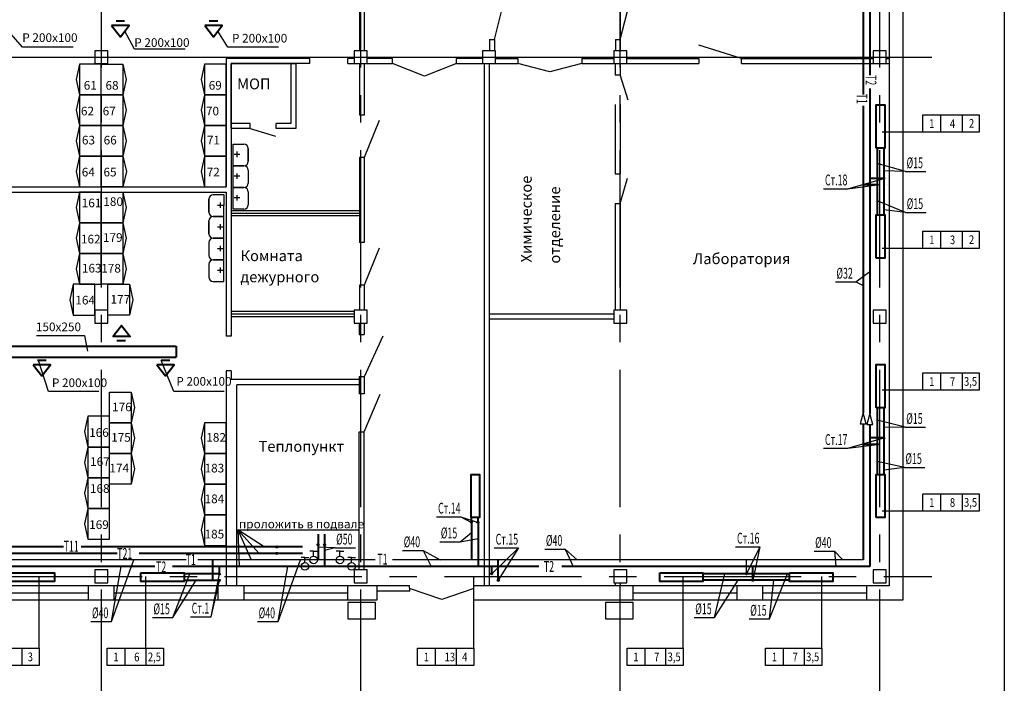
# Model space of a CAD drawing. Units: millimetres. Extents: x 91702 to 242729, y 100251 to 264251.
# Drawn here: x 126833 to 149602, y 196433 to 211770 of the extents above; entities that cross this region are included whole.
import ezdxf

# ---------------------------------------------------------------- set-up
doc = ezdxf.new("R2010")
doc.units = ezdxf.units.MM
doc.linetypes.add('осевая', pattern=[50.8, 31.75, -6.35, 6.35, -6.35])
for name, color, linetype in [('1FORMAT', 7, 'Continuous'), ('1serv', 15, 'Continuous'), ('AXES', 4, 'Continuous')]:
    doc.layers.add(name, color=color, linetype=linetype)
for name, color, linetype, lineweight in [('ОВ', 6, 'Continuous', 40), ('ОВ2', 5, 'Continuous', 40), ('Отопление', 1, 'Continuous', 40), ('размер', 1, 'Continuous', 30), ('Текст', 7, 'Continuous', 25)]:
    doc.layers.add(name, color=color, linetype=linetype, lineweight=lineweight)
doc.styles.add('AR40', font='ar.shx', dxfattribs={"width": 0.8})
doc.styles.add('GOST 2.304', font='CS_Gost2304.shx')
doc.styles.add('PSTUDIO', font='pstudio.shx')

msp = doc.modelspace()

# ---------------------------------------------------------------- linework, layer by layer
at = {"linetype": 'ByBlock', "ltscale": 100}
for p, q in [((147261, 198363.8), (147261, 217443.8)), ((147317.4, 208260.2), (146665.8, 208449)), ((147317.4, 208260.2), (146815.8, 208274.7)), ((147317.4, 208260.2), (147790.5, 208260.2)), ((145982.1, 207864.1), (146815.8, 208103.3)), ((145982.1, 207864.1), (146665.8, 207953.3)), ((145421.1, 207864.1), (145982.1, 207864.1)), ((147321.1, 207315.8), (146665.8, 207583.7)), ((147321.1, 207315.8), (146815.8, 207372.3)), ((147321.1, 207315.8), (147794.2, 207315.8)), ((147719.3, 206484.9), (146776.2, 206484.9)), ((146168.3, 205708.1), (146491, 205953.6)), ((145695.2, 205708.1), (146168.3, 205708.1)), ((146168.3, 205708.1), (146341, 205629.7)), ((147719.3, 203208.3), (146776.2, 203208.3)), ((147309.8, 202350.2), (146665.8, 202512.9)), ((147309.8, 202350.2), (146815.8, 202342.2)), ((147309.8, 202350.2), (147782.9, 202350.2)), ((145982.1, 201863.9), (146815.8, 202103.2)), ((145421.1, 201863.9), (145982.1, 201863.9)), ((145982.1, 201863.9), (146665.8, 201953.2)), ((147290.5, 201423.9), (146665.8, 201559.5)), ((147290.5, 201423.9), (146815.8, 201361.6)), ((147290.5, 201423.9), (147763.7, 201423.9)), ((147719.3, 200413.3), (146776.2, 200413.3)), ((136474.4, 200278.7), (137035.4, 200278.7)), ((137035.4, 200278.7), (137281.5, 200152.4)), ((137035.4, 200278.7), (137431.5, 200152.4)), ((137019.7, 199704.7), (137281.5, 199918)), ((136546.6, 199704.7), (137019.7, 199704.7)), ((137019.7, 199704.7), (137431.5, 199776.7)), ((133628.7, 199486.4), (133540.4, 199486.4)), ((133628.7, 199371), (133628.7, 199486.4)), ((133628.7, 199486.4), (133717, 199486.4)), ((134126.4, 199563.5), (133734.1, 199581.6)), ((134126.4, 199563.5), (133884, 199503.5)), ((134126.4, 199563.5), (134599.5, 199563.5)), ((134237.4, 199486.4), (134149.1, 199486.4)), ((134237.4, 199371), (134237.4, 199486.4)), ((134237.4, 199486.4), (134325.7, 199486.4)), ((135688.7, 199499.4), (136161.8, 199499.4)), ((136161.8, 199499.4), (136351.4, 199133.8)), ((136161.8, 199499.4), (136553.7, 199283.8)), ((138366.1, 199561.6), (137749.2, 198964.1)), ((137805.1, 199561.6), (138366.1, 199561.6)), ((138366.1, 199561.6), (137899.2, 198814.1)), ((138976.7, 199531.9), (139449.9, 199531.9)), ((139449.9, 199531.9), (139631, 199133.8)), ((139449.9, 199531.9), (139720.7, 199283.8)), ((143387, 199585.4), (143948, 199585.4)), ((143948, 199585.4), (143637.6, 198964.1)), ((143948, 199585.4), (143787.6, 198814.1)), ((145203.3, 199484.9), (145676.4, 199484.9)), ((145676.4, 199484.9), (145702.6, 199133.8)), ((145676.4, 199484.9), (145866.6, 199283.8)), ((128953, 197858.5), (129468.7, 199283.8)), ((132807.1, 197858.5), (133322.8, 199283.8)), ((133429.4, 199336.4), (133341.1, 199336.4)), ((133429.4, 199221), (133429.4, 199336.4)), ((133429.4, 199336.4), (133517.7, 199336.4)), ((134508.9, 199336.4), (134420.6, 199336.4)), ((134508.9, 199221), (134508.9, 199336.4)), ((134508.9, 199336.4), (134597.2, 199336.4)), ((128953, 197858.5), (129179.5, 199133.8)), ((132807.1, 197858.5), (133033.5, 199133.8)), ((127286.8, 197242.9), (127286.8, 198903.8)), ((129747, 197242.9), (129747, 198903.8)), ((130374.4, 197951), (130764.7, 198959.8)), ((130374.4, 197951), (130916.1, 198813.6)), ((131258.2, 197966.8), (131451.2, 198959.8)), ((131258.2, 197966.8), (131451.2, 198809.8)), ((137333.9, 197242.9), (137333.9, 198903.8)), ((142177.8, 197242.9), (142177.8, 198903.8)), ((142903.6, 197951.5), (143135.8, 198964.1)), ((142903.6, 197951.5), (143445.3, 198814.1)), ((144174.8, 197918.8), (144586.6, 198964.1)), ((144174.8, 197918.8), (144271.2, 198814.1)), ((145381.1, 197242.9), (145381.1, 198903.8)), ((129901.3, 197951), (130374.4, 197951)), ((130785.1, 197966.8), (131258.2, 197966.8)), ((142430.5, 197951.5), (142903.6, 197951.5)), ((143701.6, 197918.8), (144174.8, 197918.8)), ((128479.9, 197858.5), (128953, 197858.5)), ((132333.9, 197858.5), (132807.1, 197858.5))]:
    msp.add_line(p, q, dxfattribs=at)
at = {"ltscale": 100}
for p, q in [((146941, 217123.8), (146941, 198683.8)), ((134689.9, 216754), (134688.9, 211053.8)), ((134800.9, 216753.8), (134800.9, 211053.8)), ((140721, 216753.8), (140721, 211053.8)), ((137812.9, 211313.8), (138023.1, 212148.1)), ((140721, 211313.8), (140931.2, 212148.1)), ((137700.9, 211313.8), (137812.9, 211313.8)), ((137700.9, 211313.8), (137700.9, 211053.7)), ((137812.9, 211313.8), (137812.9, 211053.7)), ((140609.1, 211313.8), (140609, 211053.7)), ((140609.1, 211313.8), (140721, 211313.8)), ((140721, 211313.8), (140721, 211053.7)), ((143521, 210874), (142541, 211178.7)), ((131608.9, 210874.5), (131608.4, 207903.8)), ((133540.9, 210874.5), (131608.9, 210874.5)), ((133540.9, 210754), (133540.9, 210874.5)), ((134420.9, 210753.8), (134420.9, 210874.5)), ((134571, 210874.5), (134420.9, 210874.5)), ((135450.7, 210874.5), (134871, 210874.5)), ((137833.3, 210874), (138353.3, 210874)), ((138353.3, 210874), (138353.3, 210754)), ((139833.3, 210874), (139833.3, 210754)), ((139833.3, 210874), (140571, 210874)), ((140871, 210874), (142541, 210874)), ((142541, 210874), (142541, 210754)), ((143521, 210754), (143521, 210874)), ((143521, 210874), (146571, 210874)), ((146871, 210874), (146941, 210874)), ((128218.4, 210743.8), (128139.4, 210388.8)), ((129218.4, 210743.8), (129297.3, 210388.8)), ((131108.7, 210743.8), (131029.8, 210388.8)), ((133540.9, 210754), (131720.9, 210754)), ((131720.9, 210754), (131720.9, 207353.8)), ((134688.9, 210754), (134688.7, 209563.8)), ((134800.9, 210754), (134800.9, 209563.8)), ((136190.9, 210464.8), (135450.9, 210754)), ((136930.9, 210754), (136190.9, 210464.8)), ((137571, 210754), (137571, 198683.8)), ((137691, 210754), (137691, 198683.8)), ((137833.3, 210754), (138353.3, 210754)), ((139093.3, 210568.2), (138353.3, 210754)), ((139833.3, 210754), (139093.3, 210568.2)), ((139833.3, 210754), (140571, 210754)), ((140601, 210753.9), (140601, 210493.8)), ((140721, 210754), (140721, 210493.8)), ((140871, 210754), (142541, 210754)), ((143521, 210754), (146941, 210754)), ((140601, 210493.8), (140721, 210493.8)), ((140904.6, 209908.4), (140721, 210493.8)), ((128139.4, 210388.8), (128218.4, 210033.8)), ((129297.3, 210388.8), (129218.4, 210033.8)), ((131029.8, 210388.8), (131108.7, 210033.8)), ((128218.4, 210033.8), (128139.4, 209678.8)), ((129218.4, 210033.8), (129297.3, 209678.8)), ((131108.7, 210033.8), (131029.8, 209678.8)), ((140601, 209813.8), (140601, 208203.9)), ((140721, 209813.8), (140721, 208203.9)), ((128139.4, 209678.8), (128218.4, 209323.8)), ((129297.3, 209678.8), (129218.4, 209323.8)), ((131029.8, 209678.8), (131108.7, 209323.8)), ((134800.9, 209563.8), (134688.7, 209563.8)), ((148127.3, 209572.3), (148127.3, 209172.3)), ((148624.2, 209572.3), (148624.2, 209172.3)), ((128218.4, 209323.8), (128139.4, 208968.8)), ((128221.4, 209323.8), (128728.8, 209323.8)), ((129218.4, 209323.8), (128711, 209323.8)), ((129218.4, 209323.8), (129297.3, 208968.8)), ((131108.7, 209323.8), (131029.8, 208968.8)), ((132165.2, 209254), (132165.2, 209374)), ((132165.2, 209254), (132746.3, 209075.1)), ((132765.2, 209254), (132765.2, 209374)), ((135143.2, 209438.4), (134800.9, 208583.8)), ((128139.4, 208968.8), (128218.4, 208613.8)), ((129297.3, 208968.8), (129218.4, 208613.8)), ((131029.8, 208968.8), (131108.7, 208613.8)), ((128218.4, 208613.8), (128139.4, 208258.8)), ((129221, 208613.8), (129300, 208258.8)), ((131108.7, 208613.8), (131029.8, 208258.8)), ((131922.1, 208657.4), (131792.5, 208657.4)), ((131855.9, 208720), (131855.9, 208594.8)), ((132119.4, 208492.3), (132119.4, 208793.3)), ((134688.5, 208583.8), (134688.2, 206651.6)), ((134800.9, 208583.8), (134688.5, 208583.8)), ((134800.9, 208583.8), (134800.9, 206616.9)), ((132019.4, 208392.3), (131769.4, 208392.3)), ((128139.4, 208258.8), (128218.4, 207903.8)), ((129300, 208258.8), (129221, 207903.8)), ((131029.8, 208258.8), (131108.7, 207903.8)), ((132119.4, 208292.3), (132119.4, 207991.3)), ((140601, 208203.9), (140721, 208203.9)), ((118911, 207903.8), (131608.4, 207903.8)), ((132019.3, 207891.3), (131769.3, 207891.3)), ((140721, 207523.9), (140892.3, 208110.1)), ((118911, 207783.8), (131608.4, 207783.8)), ((128218, 207783.8), (128139, 207428.8)), ((129218, 207783.8), (129297, 207428.8)), ((131608.4, 207783.8), (131608, 204453)), ((132119.3, 207791.3), (132119.3, 207490.2)), ((131207.4, 207321.1), (131207.4, 207622.1)), ((131404.7, 207486.2), (131534.3, 207486.1)), ((131470.9, 207548.8), (131470.9, 207423.6)), ((140601, 207523.9), (140721, 207523.9)), ((140601, 207523.9), (140601, 205053.8)), ((140721, 207523.9), (140721, 205053.8)), ((128139, 207428.8), (128218, 207073.8)), ((129297, 207428.8), (129218, 207073.8)), ((131720.9, 207353.8), (131720.9, 207233.8)), ((134688.3, 207353.8), (131720.9, 207353.8)), ((134688.3, 207291.6), (131720.9, 207291.6)), ((131720.9, 207233.8), (131720.9, 204453)), ((134688.3, 207233.8), (131720.9, 207233.8)), ((128218, 207073.8), (128139, 206718.8)), ((129218, 207073.8), (129297, 206718.8)), ((131207.3, 206820.1), (131207.3, 207121.1)), ((131404.6, 206985.1), (131534.2, 206985.1)), ((131470.8, 207047.7), (131470.8, 206922.5)), ((148127.3, 206884.9), (148127.3, 206484.9)), ((148624.2, 206884.9), (148624.2, 206484.9)), ((128139, 206718.8), (128218, 206363.8)), ((129297, 206718.8), (129218, 206363.8)), ((131207.2, 206620.1), (131207.1, 206319.1)), ((131307.2, 206720.1), (131557.2, 206720)), ((134688.2, 206651.6), (134688.2, 206616.9)), ((134800.9, 206616.9), (134688.2, 206616.9)), ((128218, 206363.8), (128139, 206008.8)), ((128221, 206363.8), (128728.4, 206363.8)), ((129218, 206363.8), (128710.6, 206363.8)), ((129218, 206363.8), (129297, 206008.8)), ((135143.2, 206491.4), (134800.9, 205636.9)), ((131207.1, 206119.1), (131207, 205818)), ((131307.1, 206219), (131557.1, 206219)), ((128139, 206008.8), (128218, 205653.8)), ((129297, 206008.8), (129218, 205653.8)), ((128071, 205653.8), (127992, 205298.8)), ((129371, 205653.8), (129450, 205298.8)), ((134688, 205636.9), (134687.9, 205053.8)), ((134800.9, 205636.9), (134688, 205636.9)), ((134800.9, 205636.9), (134800.9, 205053.8)), ((127992, 205298.8), (128071, 204943.8)), ((129450, 205298.8), (129371, 204943.8)), ((134571, 205023.8), (131720.9, 205023.8)), ((134571, 204961.6), (131720.9, 204961.6)), ((137691, 204973.3), (140571, 204973.3)), ((134571, 204903.8), (131720.9, 204903.8)), ((134680.9, 204753.8), (134680.9, 204493.8)), ((134800.9, 204753.8), (134800.9, 204493.8)), ((137691, 204853.3), (140571, 204853.3)), ((134680.9, 204493.8), (134800.9, 204493.8)), ((131720.9, 204453), (131608, 204453)), ((135227.8, 204457), (134800.9, 203513.8)), ((131720.9, 203653), (131607.5, 203653)), ((131607.5, 203653), (131607.5, 198683.8)), ((131720.9, 203653.7), (131720.9, 203453.4)), ((148127.3, 203608.3), (148127.3, 203208.3)), ((148624.2, 203608.3), (148624.2, 203208.3)), ((134680.9, 203453.3), (131720.9, 203453.4)), ((134680.9, 203333.3), (131857.5, 203333.4)), ((131857.5, 198683.8), (131857.5, 203333.4)), ((134680.9, 203513.8), (134680.9, 203123.8)), ((134800.9, 203513.8), (134680.9, 203513.8)), ((134800.9, 203513.8), (134800.9, 203123.8)), ((129407.5, 203163.8), (129486.5, 202808.8)), ((134800.9, 203123.8), (134680.9, 203123.8)), ((134800.9, 202243.8), (135167.4, 203113.1)), ((129486.5, 202808.8), (129407.5, 202453.8)), ((128407.5, 202603.8), (128328.6, 202248.8)), ((129407.5, 202453.8), (129486.5, 202098.8)), ((131107.5, 202453.8), (131028.6, 202098.8)), ((128328.6, 202248.8), (128407.5, 201893.8)), ((134680.9, 202243.8), (134800.9, 202243.8)), ((134680.9, 199053.8), (134680.9, 202243.8)), ((134800.9, 199053.8), (134800.9, 202243.8)), ((129486.5, 202098.8), (129407.5, 201743.8)), ((131028.6, 202098.8), (131107.5, 201743.8)), ((128407.5, 201893.8), (128328.6, 201538.8)), ((129407.5, 201743.8), (129486.5, 201388.8)), ((131107.5, 201743.8), (131028.6, 201388.8)), ((128328.6, 201538.8), (128407.5, 201183.8)), ((129486.5, 201388.8), (129407.5, 201033.8)), ((131028.6, 201388.8), (131107.5, 201033.8)), ((128407.5, 201183.8), (128328.6, 200828.8)), ((128328.6, 200828.8), (128407.5, 200473.8)), ((131107.5, 201033.8), (131028.6, 200678.8)), ((131028.6, 200678.8), (131107.5, 200323.8)), ((148127.3, 200813.3), (148127.3, 200413.3)), ((148624.2, 200813.3), (148624.2, 200413.3)), ((128407.5, 200473.8), (128328.6, 200118.8)), ((131107.5, 200323.8), (131028.6, 199968.8)), ((128328.6, 200118.8), (128407.5, 199763.8)), ((131028.6, 199968.8), (131107.5, 199613.8)), ((135850.8, 198683.8), (98501, 198683.8)), ((128421, 198363.8), (128421, 198683.8)), ((129021, 198363.8), (129021, 198683.8)), ((131421, 198363.8), (131421, 198683.8)), ((132021, 198363.8), (132021, 198683.8)), ((134421, 198363.8), (134421, 198683.8)), ((135101, 198363.8), (135101, 198683.8)), ((135851, 198563.3), (135101, 198563.3)), ((136591, 198366.1), (135850.9, 198623.6)), ((137331, 198623.6), (136591, 198366.1)), ((137331, 198363.8), (137331, 198683.8)), ((146941, 198683.8), (137331, 198683.8)), ((140601, 198753.8), (140601, 198683.8)), ((140721, 198753.8), (140721, 198683.8)), ((140721, 198363.8), (140721, 198683.8)), ((141021, 198363.8), (141021, 198683.8)), ((143421, 198363.8), (143421, 198683.8)), ((144021, 198363.8), (144021, 198683.8)), ((146421, 198363.8), (146421, 198683.8)), ((101221, 198363.8), (135101, 198363.8)), ((126021, 198523.8), (128421, 198523.8)), ((129021, 198523.8), (131421, 198523.8)), ((132021, 198523.8), (134421, 198523.8)), ((137331, 198363.8), (147261, 198363.8)), ((141021, 198523.8), (143421, 198523.8)), ((144021, 198523.8), (146421, 198523.8)), ((126878.8, 197242.9), (126878.8, 196842.9)), ((129263, 197242.9), (129263, 196842.9)), ((129747, 197242.9), (129747, 196842.9)), ((136441.9, 197242.9), (136441.9, 196842.9)), ((136925.9, 197242.9), (136925.9, 196842.9)), ((141285.8, 197242.9), (141285.8, 196842.9)), ((141769.8, 197242.9), (141769.8, 196842.9)), ((144489.1, 197242.9), (144489.1, 196842.9)), ((144973.1, 197242.9), (144973.1, 196842.9))]:
    msp.add_line(p, q, dxfattribs=at)
for p, q in [((135450.9, 210754), (135450.7, 210874.5)), ((136930.9, 210754), (136930.9, 210874.5)), ((137533.6, 210874.4), (136930.9, 210874.5)), ((134420.9, 210754), (135450.9, 210754)), ((136930.9, 210754), (137702.1, 210754)), ((131922.1, 208156.4), (131792.5, 208156.4)), ((131855.9, 208219), (131855.9, 208093.8)), ((131855.8, 207717.9), (131855.8, 207592.7)), ((131922, 207655.3), (131792.4, 207655.3)), ((131470.7, 206546.7), (131470.7, 206421.5)), ((131404.5, 206484.1), (131534.1, 206484.1)), ((131404.4, 205983.1), (131534, 205983.1)), ((131470.6, 206045.7), (131470.6, 205920.5)), ((135851, 198563.3), (135850.8, 198683.8)), ((137331, 198563.3), (137331, 198683.8))]:
    msp.add_line(p, q)
for points in [[(128571, 210753.8), (128871, 210753.8), (128871, 211053.8), (128571, 211053.8)], [(134571, 210753.8), (134871, 210753.8), (134871, 211053.8), (134571, 211053.8)], [(140571, 210753.8), (140871, 210753.8), (140871, 211053.8), (140571, 211053.8)], [(146571, 210753.8), (146871, 210753.8), (146871, 211053.8), (146571, 211053.8)], [(128218.4, 210033.8), (128718.4, 210033.8), (128718.4, 210743.8), (128218.4, 210743.8)], [(129218.4, 210033.8), (128718.4, 210033.8), (128718.4, 210743.8), (129218.4, 210743.8)], [(131108.7, 210033.8), (131608.7, 210033.8), (131608.7, 210743.8), (131108.7, 210743.8)], [(128218.4, 209323.8), (128718.4, 209323.8), (128718.4, 210033.8), (128218.4, 210033.8)], [(129218.4, 209323.8), (128718.4, 209323.8), (128718.4, 210033.8), (129218.4, 210033.8)], [(131108.7, 209323.8), (131608.7, 209323.8), (131608.7, 210033.8), (131108.7, 210033.8)], [(128218.4, 208613.8), (128718.4, 208613.8), (128718.4, 209323.8), (128218.4, 209323.8)], [(129218.4, 208613.8), (128718.4, 208613.8), (128718.4, 209323.8), (129218.4, 209323.8)], [(131108.7, 208613.8), (131608.7, 208613.8), (131608.7, 209323.8), (131108.7, 209323.8)], [(128218.4, 207903.8), (128718.4, 207903.8), (128718.4, 208613.8), (128218.4, 208613.8)], [(129221, 207903.8), (128721, 207903.8), (128721, 208613.8), (129221, 208613.8)], [(131108.7, 207903.8), (131608.7, 207903.8), (131608.7, 208613.8), (131108.7, 208613.8)], [(128218, 207073.8), (128718, 207073.8), (128718, 207783.8), (128218, 207783.8)], [(129218, 207073.8), (128718, 207073.8), (128718, 207783.8), (129218, 207783.8)], [(128218, 206363.8), (128718, 206363.8), (128718, 207073.8), (128218, 207073.8)], [(129218, 206363.8), (128718, 206363.8), (128718, 207073.8), (129218, 207073.8)], [(128218, 205653.8), (128718, 205653.8), (128718, 206363.8), (128218, 206363.8)], [(129218, 205653.8), (128718, 205653.8), (128718, 206363.8), (129218, 206363.8)], [(128071, 204943.8), (128571, 204943.8), (128571, 205653.8), (128071, 205653.8)], [(129371, 204943.8), (128871, 204943.8), (128871, 205653.8), (129371, 205653.8)], [(128571, 204753.8), (128871, 204753.8), (128871, 205053.8), (128571, 205053.8)], [(134571, 204753.8), (134871, 204753.8), (134871, 205053.8), (134571, 205053.8)], [(140571, 204753.8), (140871, 204753.8), (140871, 205053.8), (140571, 205053.8)], [(146571, 204753.8), (146871, 204753.8), (146871, 205053.8), (146571, 205053.8)], [(129407.5, 202453.8), (128907.5, 202453.8), (128907.5, 203163.8), (129407.5, 203163.8)], [(128407.5, 201893.8), (128907.5, 201893.8), (128907.5, 202603.8), (128407.5, 202603.8)], [(129407.5, 201743.8), (128907.5, 201743.8), (128907.5, 202453.8), (129407.5, 202453.8)], [(131107.5, 201743.8), (131607.5, 201743.8), (131607.5, 202453.8), (131107.5, 202453.8)], [(128407.5, 201183.8), (128907.5, 201183.8), (128907.5, 201893.8), (128407.5, 201893.8)], [(129407.5, 201033.8), (128907.5, 201033.8), (128907.5, 201743.8), (129407.5, 201743.8)], [(131107.5, 201033.8), (131607.5, 201033.8), (131607.5, 201743.8), (131107.5, 201743.8)], [(128407.5, 200473.8), (128907.5, 200473.8), (128907.5, 201183.8), (128407.5, 201183.8)], [(131107.5, 200323.8), (131607.5, 200323.8), (131607.5, 201033.8), (131107.5, 201033.8)], [(128407.5, 199763.8), (128907.5, 199763.8), (128907.5, 200473.8), (128407.5, 200473.8)], [(131107.5, 199613.8), (131607.5, 199613.8), (131607.5, 200323.8), (131107.5, 200323.8)], [(128571, 198753.8), (128871, 198753.8), (128871, 199053.8), (128571, 199053.8)], [(134571, 198753.8), (134871, 198753.8), (134871, 199053.8), (134571, 199053.8)], [(140571, 198753.8), (140871, 198753.8), (140871, 199053.8), (140571, 199053.8)], [(146571, 198753.8), (146871, 198753.8), (146871, 199053.8), (146571, 199053.8)], [(134421, 197921.3), (135061, 197921.3), (135061, 198301.3), (134421, 198301.3)], [(140381, 197921.3), (141021, 197921.3), (141021, 198301.3), (140381, 198301.3)]]:
    msp.add_lwpolyline(points, close=True, dxfattribs=at)
msp.add_lwpolyline([(137533.6, 210754), (137833.3, 210754), (137833.3, 211053.7), (137533.6, 211053.7)], close=True)
for points in [[(132165.2, 209254), (131720.9, 209254), (131720.9, 210754), (133220.9, 210754), (133220.9, 209254)], [(133100.9, 210754), (133100.9, 209374), (132765.2, 209374)], [(147719.3, 209572.3), (149019.3, 209572.3), (149019.3, 209172.3), (147719.3, 209172.3), (147719.3, 209572.3)], [(132165.2, 209374), (131720.9, 209374)], [(133220.9, 209254), (132765.2, 209254)], [(132019.4, 208392.3), (131769.4, 208392.3), (131769.4, 208893.3), (132019.4, 208893.3)], [(132119.4, 208793.3), (132119.4, 208492.3)], [(132019.4, 207891.3), (131769.4, 207891.3), (131769.4, 208392.3), (132019.4, 208392.3)], [(132019.3, 207390.2), (131769.3, 207390.2), (131769.3, 207891.3), (132019.3, 207891.3)], [(131307.3, 207221.1), (131557.3, 207221), (131557.5, 207722.1), (131307.5, 207722.1)], [(131207.4, 207622.1), (131207.4, 207321.1)], [(131307.2, 206720.1), (131557.2, 206720), (131557.3, 207221), (131307.3, 207221.1)], [(131207.3, 207121.1), (131207.3, 206820.1)], [(147719.3, 206884.9), (149019.3, 206884.9), (149019.3, 206484.9), (147719.3, 206484.9), (147719.3, 206884.9)], [(147719.3, 203608.3), (149019.3, 203608.3), (149019.3, 203208.3), (147719.3, 203208.3), (147719.3, 203608.3)], [(147719.3, 200813.3), (149019.3, 200813.3), (149019.3, 200413.3), (147719.3, 200413.3), (147719.3, 200813.3)], [(125986.8, 197242.9), (127286.8, 197242.9), (127286.8, 196842.9), (125986.8, 196842.9), (125986.8, 197242.9)], [(128855, 197242.9), (130155, 197242.9), (130155, 196842.9), (128855, 196842.9), (128855, 197242.9)], [(136033.9, 197242.9), (137333.9, 197242.9), (137333.9, 196842.9), (136033.9, 196842.9), (136033.9, 197242.9)], [(140877.8, 197242.9), (142177.8, 197242.9), (142177.8, 196842.9), (140877.8, 196842.9), (140877.8, 197242.9)], [(144081.1, 197242.9), (145381.1, 197242.9), (145381.1, 196842.9), (144081.1, 196842.9), (144081.1, 197242.9)]]:
    msp.add_lwpolyline(points, dxfattribs=at)
for points in [[(131307.1, 206219), (131557.1, 206219), (131557.2, 206720), (131307.2, 206720.1)], [(131307, 205718), (131557, 205718), (131557.1, 206219), (131307.1, 206219)]]:
    msp.add_lwpolyline(points)
at = {"linetype": 'ByBlock', "ltscale": 100}
for centre in [(133628.7, 199283.8), (134237.4, 199283.8), (133429.4, 199133.8), (134508.9, 199133.8)]:
    msp.add_circle(centre, 87.2, dxfattribs=at)
at = {"ltscale": 100}
for centre, start, end in [((132019.4, 208793.3), 0, 90), ((132019.4, 208492.3), 270, 0), ((132019.4, 208292.3), 0, 90), ((132019.3, 207791.3), 0, 90), ((131307.4, 207622.1), 89.98744, 179.98744), ((131307.3, 207121.1), 89.98744, 179.98744), ((131307.4, 207321.1), 179.98744, 269.98744), ((131307.3, 206820.1), 179.98744, 269.98744)]:
    msp.add_arc(centre, 100, start, end, dxfattribs=at)
for centre, start, end in [((132019.4, 207991.3), 270, 0), ((132019.3, 207490.2), 270, 0), ((131307.2, 206620.1), 89.98744, 179.98744), ((131307.1, 206319), 179.98744, 269.98744), ((131307.1, 206119), 89.98744, 179.98744), ((131307, 205818), 179.98744, 269.98744)]:
    msp.add_arc(centre, 100, start, end)
at = {"layer": '1FORMAT', "lineweight": -2, "ltscale": 100}
msp.add_lwpolyline([(149602.3, 182751.3), (93702.3, 182751.3), (93702.3, 222751.3), (149602.3, 222751.3)], close=True, dxfattribs=at)
at = {"layer": '1serv', "ltscale": 100}
for p, q in [((131878.1, 199977.1), (132369.9, 199433.8)), ((131878.1, 199977.1), (132188.9, 199283.8)), ((131878.1, 199977.1), (131910.7, 199133.8)), ((143637.6, 198964.1), (143637.6, 199283.8))]:
    msp.add_line(p, q, dxfattribs=at)
for points in [[(128071.5, 211135.4), (126901.3, 211135.4), (126365.1, 211732.4)], [(130656.2, 211089), (129486, 211089), (129261.5, 211503.1)], [(132816.3, 211135.4), (131646.1, 211135.4), (131414.1, 211503.1)], [(127225, 204473), (128333.2, 204473), (128400.8, 204109.7)], [(128665.2, 203173.5), (127495, 203173.5), (127264.3, 203896)], [(131563.6, 203173.5), (130393.4, 203173.5), (130105.1, 203896)], [(132483.4, 199583.8), (131878.1, 199977.1), (134680.9, 199977.1)]]:
    msp.add_lwpolyline(points, dxfattribs=at)
at = {"layer": 'AXES', "linetype": 'осевая', "ltscale": 100}
for p, q in [((128721, 195423.3), (128721, 218107.9)), ((134721, 195423.3), (134721, 218107.9)), ((140721, 195423.3), (140721, 218107.9)), ((146721, 195423.3), (146721, 218107.9)), ((96012.7, 210903.8), (147929, 210903.8)), ((96012.7, 198903.8), (147929, 198903.8))]:
    msp.add_line(p, q, dxfattribs=at)
at = {"layer": 'AXES', "ltscale": 100}
msp.add_line((98571, 210903.8), (147929, 210903.8), dxfattribs=at)
msp.add_line((98571, 210903.8), (147929, 210903.8), dxfattribs=at)
msp.add_line((98571, 210903.8), (147929, 210903.8), dxfattribs=at)
at = {"layer": 'ОВ', "ltscale": 100}
for p, q in [((129260, 211732.4), (129060.2, 211732.4)), ((131412.5, 211732.4), (131212.8, 211732.4)), ((129282, 204346), (129082.3, 204346)), ((116449.8, 204221), (130448.8, 204221)), ((130448.8, 204221), (130448.8, 203971)), ((122274.5, 203971), (127699.4, 203971)), ((127442.3, 203896), (127242.6, 203896)), ((127699.4, 203971), (130448.8, 203971)), ((130304.4, 203896), (130104.7, 203896))]:
    msp.add_line(p, q, dxfattribs=at)
at = {"layer": 'ОВ', "linetype": 'ByBlock', "lineweight": -2, "ltscale": 100}
for p, q in [((146341, 202685.5), (146272, 202428.5)), ((146411, 202428.5), (146341, 202685.5)), ((146491, 202669.5), (146422, 202412.5)), ((146561, 202412.5), (146491, 202669.5)), ((146272, 202428.5), (146411, 202428.5)), ((146422, 202412.5), (146561, 202412.5))]:
    msp.add_line(p, q, dxfattribs=at)
at = {"layer": 'ОВ', "ltscale": 100}
for points in [[(128959.2, 211632.4), (129162.1, 211373.9), (129361, 211632.4), (128959.2, 211632.4)], [(131111.8, 211632.4), (131314.6, 211373.9), (131513.5, 211632.4), (131111.8, 211632.4)], [(128985.6, 204446), (129188.4, 204704.5), (129387.3, 204446), (128985.6, 204446)], [(127141.6, 203796), (127344.4, 203537.5), (127543.3, 203796), (127141.6, 203796)], [(130003.7, 203796), (130206.5, 203537.5), (130405.4, 203796), (130003.7, 203796)]]:
    msp.add_lwpolyline(points, dxfattribs=at)
at = {"layer": 'ОВ2', "lineweight": 40, "ltscale": 100}
for centre in [(146815.8, 208103.3), (146665.8, 207953.3), (146665.8, 201953.2), (146815.8, 202103.2), (137281.5, 200152.4), (137431.5, 200152.4), (132777.5, 199583.8), (133734, 199638.8), (133884, 199638.8), (132777.5, 199433.8), (131451.2, 198959.8), (131451.2, 198809.8), (137749.2, 198964.1), (137899.2, 198814.1), (143637.6, 198964.1), (143787.6, 198814.1)]:
    msp.add_circle(centre, 15, dxfattribs=at)
at = {"layer": 'Отопление', "lineweight": 40, "ltscale": 100}
for p, q in [((146491, 216673.8), (146491, 210486.2)), ((146341, 216523.8), (146341, 210042.1)), ((146491, 210177.8), (146491, 202669.5)), ((146341, 209783), (146341, 202685.5)), ((146665.8, 208801.4), (146665.8, 207261.3)), ((146815.8, 208801.4), (146815.8, 207261.3)), ((146665.8, 207953.3), (146341, 207953.3)), ((146651, 208103.3), (146491.7, 208103.3)), ((146815.8, 208103.3), (146696.6, 208103.3)), ((146906.7, 208103.3), (146906.7, 208103.3)), ((146906.7, 207953.3), (146906.7, 207953.3)), ((146665.8, 202801.2), (146665.8, 201261.1)), ((146815.8, 202801.2), (146815.8, 201261.1)), ((146341, 202428.5), (146341, 199283.8)), ((146491, 202412.5), (146491, 199133.8)), ((146651, 202103.2), (146491.7, 202103.2)), ((146815.8, 202103.2), (146696.6, 202103.2)), ((146665.8, 201953.2), (146341, 201953.2)), ((137281.5, 200152.4), (137281.5, 200261.1)), ((137281.5, 200152.4), (137281.5, 199283.8)), ((137431.5, 200152.4), (137431.5, 200261.1)), ((137431.5, 200152.4), (137431.5, 199133.8)), ((133734.1, 199879.4), (133734.1, 199283.8)), ((133884, 199875.7), (133884, 199131.4)), ((127846.2, 199583.8), (104658.8, 199583.8)), ((133374.8, 199583.8), (128252.3, 199583.8)), ((129083.2, 199433.8), (105750.8, 199433.8)), ((133374.8, 199433.8), (129592, 199433.8)), ((131301, 198809.8), (131301, 199283.8)), ((137899.2, 198814.1), (137899.2, 199283.8)), ((129961.2, 199133.8), (113460.3, 199133.8)), ((138836.6, 199133.8), (130369.4, 199133.8)), ((131451.2, 198959.8), (131451.2, 199133.8)), ((137749.2, 198964.1), (137749.2, 199133.8)), ((146491, 199133.8), (139371.8, 199133.8)), ((143787.6, 198995.2), (143787.6, 199133.8)), ((131451.2, 198959.8), (130634.1, 198959.8)), ((131451.2, 198809.8), (130634.1, 198809.8)), ((131451.2, 198809.8), (131301, 198809.8)), ((144634.1, 198964.1), (142634.1, 198964.1)), ((144634.1, 198814.1), (142634.1, 198814.1)), ((143787.6, 198814.1), (143787.6, 198943.3))]:
    msp.add_line(p, q, dxfattribs=at)
at = {"layer": 'Отопление', "lineweight": -2, "ltscale": 100}
msp.add_line((147719.3, 209172.3), (146776.2, 209172.3), dxfattribs=at)
at = {"layer": 'Отопление', "lineweight": 40, "ltscale": 100}
for points in [[(146641, 208801.4), (146641, 209801.4), (146841, 209801.4), (146841, 208801.4), (146641, 208801.4)], [(146641, 206261.3), (146641, 207261.3), (146841, 207261.3), (146841, 206261.3), (146641, 206261.3)], [(146641, 202801.2), (146641, 203801.2), (146841, 203801.2), (146841, 202801.2), (146641, 202801.2)], [(137269.4, 200261.1), (137269.4, 201261.1), (137469.4, 201261.1), (137469.4, 200261.1), (137269.4, 200261.1)], [(146641, 200261.1), (146641, 201261.1), (146841, 201261.1), (146841, 200261.1), (146641, 200261.1)], [(126634.1, 198983.8), (127634.1, 198983.8), (127634.1, 198783.8), (126634.1, 198783.8), (126634.1, 198983.8)], [(129634.1, 198983.8), (130634.1, 198983.8), (130634.1, 198783.8), (129634.1, 198783.8), (129634.1, 198983.8)], [(141634.1, 198983.8), (142634.1, 198983.8), (142634.1, 198783.8), (141634.1, 198783.8), (141634.1, 198983.8)], [(144634.1, 198983.8), (145634.1, 198983.8), (145634.1, 198783.8), (144634.1, 198783.8), (144634.1, 198983.8)]]:
    msp.add_lwpolyline(points, dxfattribs=at)
at = {"layer": 'размер'}
for p, q in [((130683, 199283.8), (113444.3, 199283.8)), ((135056, 199283.8), (130953.2, 199283.8)), ((146341, 199283.8), (135451, 199283.8))]:
    msp.add_line(p, q, dxfattribs=at)

# ---------------------------------------------------------------- texts
at = {"ltscale": 100, "style": 'GOST 2.304'}
for s, p in [('61', (128313.9, 210152.7)), ('68', (128816.5, 210152.7)), ('69', (131204, 210152.7)), ('62', (128249.5, 209558.5)), ('67', (128752.1, 209558.5)), ('70', (131139.7, 209558.5)), ('63', (128271.5, 208886.9)), ('66', (128774.2, 208886.9)), ('71', (131161.7, 208886.9)), ('64', (128267.4, 208147.9)), ('65', (128770.1, 208147.9)), ('72', (131157.6, 208147.9)), ('180', (128766.9, 207464.7)), ('161', (128267.8, 207434.6)), ('162', (128249.1, 206598.5)), ('179', (128758.2, 206635.8)), ('163', (128271.2, 205926.9)), ('178', (128718, 205925.8)), ('164', (128120.1, 205187.9)), ('177', (128932.8, 205209)), ('176', (128969.4, 202719)), ('166', (128438.7, 202128.5)), ('175', (128947.7, 202015.8)), ('182', (131148.5, 202015.8)), ('167', (128460.7, 201456.9)), ('174', (128907.5, 201305.8)), ('183', (131108.3, 201305.8)), ('168', (128457.4, 200834.6)), ('184', (131108.5, 200595.8)), ('169', (128438.7, 199998.5)), ('185', (131107.5, 199780.8))]:
    msp.add_text(s, height=200, dxfattribs=at).set_placement(p)
at = {"ltscale": 100, "style": 'AR40', "width": 0.8}
for s, p in [('1', (147864.6, 209269.5)), ('4', (148344.7, 209269.5)), ('2', (148783.5, 209272.5)), ('1', (147864.6, 206582)), ('3', (148344.7, 206582)), ('2', (148783.5, 206585.1)), ('1', (147864.6, 203305.4)), ('7', (148344.7, 203305.4)), ('3,5', (148669.9, 203308.5)), ('1', (147864.6, 200510.5)), ('8', (148344.7, 200510.5)), ('3,5', (148669.9, 200513.5)), ('3', (127017.5, 196943.1)), ('1', (129000.2, 196940.1)), ('6', (129480.3, 196940.1)), ('2,5', (129796.8, 196943.1)), ('1', (136179.1, 196940.1)), ('13', (136659.2, 196940.1)), ('4', (137064.7, 196943.1)), ('1', (141023.1, 196940.1)), ('7', (141503.2, 196940.1)), ('3,5', (141815.6, 196943.1)), ('1', (144226.3, 196940.1)), ('7', (144706.4, 196940.1)), ('3,5', (145018.8, 196943.1))]:
    msp.add_text(s, height=200, dxfattribs=at).set_placement(p)
at = {"linetype": 'ByBlock', "ltscale": 100, "oblique": 15, "width": 0.6}
for s, p in [('%%C15', (147342.3, 208336.9, 32615.4)), ('Ст.18', (145454.9, 207940.8, 32615.4)), ('%%C15', (147346, 207392.5, 32615.4)), ('%%C32', (145720.1, 205784.8, 32615.4)), ('%%C15', (147334.7, 202426.9, 32615.4)), ('Ст.17', (145454.9, 201940.6, 32615.4)), ('%%C15', (147315.4, 201500.6, 32615.4)), ('Ст.14', (136508.2, 200355.4, 32615.4)), ('%%C15', (136571.5, 199781.4, 32615.4)), ('%%C50', (134151.3, 199640.2, 32615.4)), ('%%C40', (135713.6, 199576.1, 32615.4)), ('Ст.15', (137838.9, 199638.3, 32615.4)), ('%%C40', (139001.6, 199608.6, 32615.4)), ('Ст.16', (143420.8, 199662.1, 32615.4)), ('%%C40', (145228.2, 199561.6, 32615.4)), ('%%C40', (128504.8, 197935.2, 32615.4)), ('%%C15', (129926.2, 198027.7, 32615.4)), ('Ст.1', (130810, 198043.5, 32615.4)), ('%%C40', (132358.8, 197935.2, 32615.4)), ('%%C15', (142455.4, 198028.2, 32615.4)), ('%%C15', (143726.6, 197995.5, 32615.4))]:
    msp.add_text(s, height=250, dxfattribs=at).set_placement(p)
at = {"layer": '1serv', "ltscale": 100, "style": 'PSTUDIO'}
for s, p in [('Р 200х100', (126892.5, 211255.8)), ('Р 200х100', (129482.2, 211141.8)), ('Р 200х100', (131741.9, 211242)), ('150х250', (127207.3, 204570.5)), ('Р 200х100', (127577.3, 203278.7)), ('Р 200х100', (130454.6, 203310.5)), ('проложить в подвале', (131903.4, 200014))]:
    msp.add_text(s, height=200, dxfattribs=at).set_placement(p)
at = {"layer": 'размер', "lineweight": -2, "oblique": 15, "width": 0.6}
for s, p in [('Т2', (146395.4, 210490.8, 32615.4)), ('Т1', (146188.2, 210062.1, 32615.4))]:
    msp.add_text(s, height=250, rotation=270, dxfattribs=at).set_placement(p)
for s, p in [('Т11', (127848, 199475.6, 32615.4)), ('Т21', (129087.3, 199306.9, 32615.4)), ('Т2', (129984.9, 198998.1, 32615.4)), ('Т1', (130669.5, 199164.7, 32615.4)), ('Т1', (135104.4, 199177.4, 32615.4)), ('Т2', (138953.6, 199008.2, 32615.4))]:
    msp.add_text(s, height=250, dxfattribs=at).set_placement(p)
at = {"layer": 'Текст', "ltscale": 100, "style": 'GOST 2.304'}
for s, p in [('МОП', (131859.6, 210161)), ('Комната ', (131938, 206189.1)), ('Лаборатория', (142401.1, 206120.8)), ('дежурного', (131938, 205701.4)), ('Теплопункт', (132354.5, 201783.4))]:
    msp.add_text(s, height=250, dxfattribs=at).set_placement(p)
for s, p in [('Химическое ', (138673.8, 206156.7)), ('отделение', (139330.8, 206132.4))]:
    msp.add_text(s, height=250, rotation=90, dxfattribs=at).set_placement(p)

doc.saveas('drawing.dxf')
